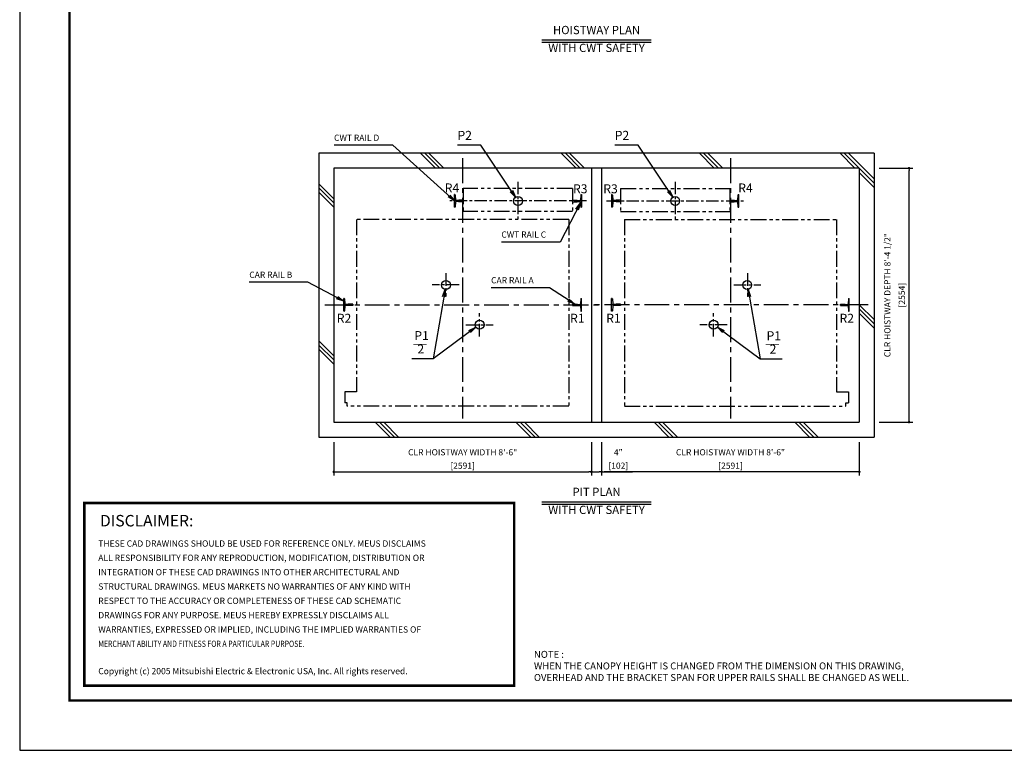
# Model space of a CAD drawing. Units: millimetres. Extents: x 0 to 21000, y 0 to 23043.
# Drawn here: x 0 to 9900, y 0 to 7347 of the extents above; entities that cross this region are included whole.
import ezdxf
from ezdxf.enums import TextEntityAlignment as Align

# ---------------------------------------------------------------- set-up
doc = ezdxf.new("R2010")
doc.units = ezdxf.units.MM
doc.header["$LTSCALE"] = 100
doc.linetypes.add('CENTERX2', pattern=[4, 2.5, -0.5, 0.5, -0.5])
doc.linetypes.add('PHANTOM2', pattern=[31.75, 15.875, -3.175, 3.175, -3.175, 3.175, -3.175])
doc.layers.get('0').update_dxf_attribs({"color": 3})
for name, color, linetype in [('BUFFER', 3, 'Continuous'), ('BUILDING', 3, 'Continuous'), ('CENTER-LINE', 7, 'CENTERX2'), ('CWT', 1, 'Continuous'), ('DIM', 2, 'Continuous'), ('FRAME', 5, 'Continuous'), ('OTHERS', 4, 'Continuous'), ('SPEC', 7, 'Continuous'), ('W-DASHED-LINE', 111, 'PHANTOM2')]:
    doc.layers.add(name, color=color, linetype=linetype)
doc.styles.add('quoc', font='swissk.ttf', dxfattribs={"width": 0.8125, "height": 0.125})
doc.styles.add('ROMANS', font='romans', dxfattribs={"width": 0.8125, "height": 0.125})
doc.styles.get("Standard").update_dxf_attribs({"font": 'romans.shx', "bigfont": 'bigfont.shx'})
doc.styles.add('STYLE1', font='monos.ttf')
doc.dimstyles.new('1-50IN INCH', dxfattribs={"dimscale": 25, "dimtxt": 2.5, "dimasz": 1, "dimexe": 1.5, "dimexo": 2, "dimgap": 1, "dimtad": 3, "dimdec": 4, "dimlfac": 0.03937, "dimzin": 11, "dimdsep": 46, "dimlunit": 4, "dimtxsty": 'Standard', "dimblk1": 'DOT', "dimblk2": 'DOT', "dimsah": 1, "dimcen": 0.09, "dimclrd": 256, "dimclre": 256, "dimclrt": 256, "dimadec": 0, "dimazin": 2, "dimtfac": 1, "dimtdec": 4, "dimtmove": 0, "dimatfit": 3, "dimldrblk": 'DOT', "dimfxl": 0, "dimfrac": 2, "dimtolj": 1, "dimtzin": 0, "dimarcsym": 0})
doc.dimstyles.new('1-50IN INCH1-2', dxfattribs={"dimscale": 25, "dimtxt": 2.5, "dimasz": 1, "dimexe": 1.5, "dimexo": 2, "dimgap": 1, "dimtad": 3, "dimdec": 1, "dimlfac": 0.03937, "dimzin": 3, "dimdsep": 46, "dimlunit": 4, "dimtxsty": 'Standard', "dimblk1": 'DOT', "dimblk2": 'DOT', "dimsah": 1, "dimcen": 0.09, "dimclrd": 256, "dimclre": 256, "dimclrt": 256, "dimadec": 0, "dimazin": 2, "dimtfac": 1, "dimtdec": 1, "dimtmove": 0, "dimatfit": 3, "dimldrblk": 'DOT', "dimfxl": 0, "dimfrac": 2, "dimtolj": 1, "dimtzin": 0, "dimarcsym": 0})
doc.dimstyles.new('1-50IN-ARROW', dxfattribs={"dimscale": 25, "dimtxt": 2.5, "dimasz": 3, "dimexe": 1.5, "dimexo": 2, "dimgap": 1, "dimtad": 3, "dimdsep": 46, "dimtxsty": 'Standard', "dimblk1": 'OPEN', "dimblk2": 'OPEN', "dimsah": 1, "dimcen": 0.09, "dimclrd": 256, "dimclre": 256, "dimclrt": 256, "dimadec": 0, "dimazin": 0, "dimtfac": 1, "dimtmove": 0, "dimatfit": 3, "dimldrblk": 'OPEN', "dimfxl": 0, "dimtolj": 1, "dimtzin": 0, "dimarcsym": 0})

# ---------------------------------------------------------------- blocks, each defined once
blk = doc.blocks.new('_DOT')
at = {"color": 0, "linetype": 'ByBlock'}
blk.add_line((-0.5, 0), (-1, 0), dxfattribs=at)
at = {"color": 0, "linetype": 'ByBlock', "const_width": 0.5}
blk.add_lwpolyline([(-0.25, 0, 1), (0.25, 0, 1)], format="xyb", close=True, dxfattribs=at)
blk = doc.blocks.new('*D37')
at = {"layer": 'DEFPOINTS', "color": 0}
for p in [(3158, 3150), (5749, 3150), (5749, 2799.8)]:
    blk.add_point(p, dxfattribs=at)
at = {"layer": 'DIM', "lineweight": -2}
for p, q in [((3158, 3100), (3158, 2762.3)), ((5749, 3100), (5749, 2762.3)), ((3183, 2799.8), (5724, 2799.8))]:
    blk.add_line(p, q, dxfattribs=at)
at = {"layer": 'DIM', "lineweight": -2, "xscale": 25, "yscale": 25, "zscale": 25, "rotation": 180}
blk.add_blockref('_DOT', (3158, 2799.8), dxfattribs=at)
at = {"layer": 'DIM', "lineweight": -2, "xscale": 25, "yscale": 25, "zscale": 25}
blk.add_blockref('_DOT', (5749, 2799.8), dxfattribs=at)
at = {"layer": 'DIM', "char_height": 62.5, "attachment_point": 5}
for s, insert in [('\\A1;CLR HOISTWAY WIDTH 8\'-6"', (4453.5, 2996.8)), ('\\A1;[2591]', (4453.5, 2862))]:
    blk.add_mtext(s, dxfattribs=dict(at, insert=insert))
blk = doc.blocks.new('*D38')
at = {"layer": 'DEFPOINTS', "color": 0}
for p in [(8592, 5854), (8942, 5854), (8592, 3300)]:
    blk.add_point(p, dxfattribs=at)
at = {"layer": 'DIM', "lineweight": -2}
for p, q in [((8642, 5854), (8979.5, 5854)), ((8942, 3325), (8942, 5829)), ((8642, 3300), (8979.5, 3300))]:
    blk.add_line(p, q, dxfattribs=at)
at = {"layer": 'DIM', "lineweight": -2, "xscale": 25, "yscale": 25, "zscale": 25}
for p, rotation in [((8942, 5854), 90), ((8942, 3300), 270)]:
    blk.add_blockref('_DOT', p, dxfattribs=dict(at, rotation=rotation))
at = {"layer": 'DIM', "char_height": 62.5, "attachment_point": 5, "rotation": 90}
for s, insert in [('\\A1;CLR HOISTWAY DEPTH 8\'-4 1/2"', (8724.1, 4577)), ('\\A1;[2554]', (8869.4, 4577))]:
    blk.add_mtext(s, dxfattribs=dict(at, insert=insert))
blk = doc.blocks.new('*D39')
at = {"layer": 'DEFPOINTS', "color": 0}
for p in [(5851, 3150), (8442, 3150), (5851, 2799.8)]:
    blk.add_point(p, dxfattribs=at)
at = {"layer": 'DIM', "lineweight": -2}
for p, q in [((5851, 3100), (5851, 2762.3)), ((8442, 3100), (8442, 2762.3)), ((8417, 2799.8), (5876, 2799.8))]:
    blk.add_line(p, q, dxfattribs=at)
at = {"layer": 'DIM', "lineweight": -2, "xscale": 25, "yscale": 25, "zscale": 25, "rotation": 180}
blk.add_blockref('_DOT', (5851, 2799.8), dxfattribs=at)
at = {"layer": 'DIM', "lineweight": -2, "xscale": 25, "yscale": 25, "zscale": 25}
blk.add_blockref('_DOT', (8442, 2799.8), dxfattribs=at)
at = {"layer": 'DIM', "char_height": 62.5, "attachment_point": 5}
for s, insert in [('\\A1;CLR HOISTWAY WIDTH 8\'-6"', (7146.5, 2996.8)), ('\\A1;[2591]', (7146.5, 2862))]:
    blk.add_mtext(s, dxfattribs=dict(at, insert=insert))
blk = doc.blocks.new('*D40')
at = {"layer": 'DEFPOINTS', "color": 0, "linetype": 'Continuous', "ltscale": 0.5}
for p in [(5749, 3150), (5851, 3150), (5851, 2799.8)]:
    blk.add_point(p, dxfattribs=at)
at = {"layer": 'DIM', "linetype": 'Continuous', "lineweight": -2, "ltscale": 0.5}
for p, q in [((5749, 3100), (5749, 2762.3)), ((5851, 3100), (5851, 2762.3)), ((5774, 2799.8), (5826, 2799.8)), ((5851, 2799.8), (6161.1, 2799.8))]:
    blk.add_line(p, q, dxfattribs=at)
at = {"layer": 'DIM', "linetype": 'Continuous', "lineweight": -2, "ltscale": 0.5, "xscale": 25, "yscale": 25, "zscale": 25, "rotation": 180}
blk.add_blockref('_DOT', (5749, 2799.8), dxfattribs=at)
at = {"layer": 'DIM', "linetype": 'Continuous', "lineweight": -2, "ltscale": 0.5, "xscale": 25, "yscale": 25, "zscale": 25}
blk.add_blockref('_DOT', (5851, 2799.8), dxfattribs=at)
at = {"layer": 'DIM', "linetype": 'Continuous', "ltscale": 0.5, "char_height": 62.5, "attachment_point": 5}
for s, insert in [('\\A1;4"', (6018.6, 2996.8)), ('\\A1;[102]', (6018.6, 2862))]:
    blk.add_mtext(s, dxfattribs=dict(at, insert=insert))
blk = doc.blocks.new('_OPEN')
at = {"color": 0, "linetype": 'ByBlock'}
for p, q in [((-1, 0.17), (0, 0)), ((0, 0), (-1, -0.17)), ((0, 0), (-1, 0))]:
    blk.add_line(p, q, dxfattribs=at)
blk = doc.blocks.new('*U12')
at = {"layer": 'CWT', "linetype": 'PHANTOM2', "ltscale": 0.1}
for p, q in [((1100, 125), (0, 125)), ((0, 125), (0, -105)), ((1100, 125), (0, 125)), ((0, 125), (0, -105)), ((1100, 125), (1100, -105)), ((1100, 125), (1100, -105)), ((1100, -105), (0, -105)), ((1100, -105), (0, -105))]:
    blk.add_line(p, q, dxfattribs=at)
blk = doc.blocks.new('*U13')
at = {"layer": 'CWT', "linetype": 'PHANTOM2', "ltscale": 0.1}
for p, q in [((1100, 125), (0, 125)), ((0, 125), (0, -105)), ((1100, 125), (0, 125)), ((0, 125), (0, -105)), ((1100, 125), (1100, -105)), ((1100, 125), (1100, -105)), ((1100, -105), (0, -105)), ((1100, -105), (0, -105))]:
    blk.add_line(p, q, dxfattribs=at)
blk = doc.blocks.new('*D52')
at = {"layer": 'DEFPOINTS', "color": 0}
for p in [(11346, 5895), (10294.5, 3300), (11596, 3300)]:
    blk.add_point(p, dxfattribs=at)
at = {"layer": 'DIM', "lineweight": -2}
for p, q in [((11296, 5895), (10257, 5895)), ((10294.5, 5870), (10294.5, 3325)), ((11546, 3300), (10257, 3300))]:
    blk.add_line(p, q, dxfattribs=at)
at = {"layer": 'DIM', "lineweight": -2, "xscale": 25, "yscale": 25, "zscale": 25}
for p, rotation in [((10294.5, 5895), 90), ((10294.5, 3300), 270)]:
    blk.add_blockref('_DOT', p, dxfattribs=dict(at, rotation=rotation))
at = {"layer": 'DIM', "char_height": 62.5, "attachment_point": 5, "rotation": 90}
for s, insert in [('\\A1;PIT DEPTH 8\'-6 3/16"', (10076.6, 4597.5)), ('\\A1;[2595]', (10221.9, 4597.5))]:
    blk.add_mtext(s, dxfattribs=dict(at, insert=insert))
blk = doc.blocks.new('BUNSUU-1')
at = {"layer": 'DIM', "char_height": 90, "attachment_point": 7, "rotation": 0, "style": 'STYLE1'}
for s, insert in [('P1', (24.4, 159.6)), ('__', (12.4, 130.3)), ('2', (55.2, 25))]:
    blk.add_mtext(s, dxfattribs=dict(at, insert=insert))
at = {"layer": 'DIM'}
for points in [[(333.1, 697.7), (212.7, 0)], [(641.7, 318.7), (212.7, 0), (0, 0)]]:
    blk.add_leader(points, dimstyle='1-50IN-ARROW', dxfattribs=at)
blk = doc.blocks.new('BUNSUU-1-2')
at = {"layer": 'DIM', "char_height": 90, "attachment_point": 7, "rotation": 0, "style": 'STYLE1'}
for s, insert in [('P1', (64.9, 159.6)), ('__', (52.9, 130.3)), ('2', (95.7, 25))]:
    blk.add_mtext(s, dxfattribs=dict(at, insert=insert))
at = {"layer": 'DIM'}
for points in [[(-120.5, 698.7), (0, 0), (223.4, 0)], [(-429.1, 319.7), (0, 0), (223.4, 0)]]:
    blk.add_leader(points, dimstyle='1-50IN-ARROW', dxfattribs=at)

msp = doc.modelspace()

# ---------------------------------------------------------------- linework, layer by layer
at = {"const_width": 24.32797}
msp.add_lwpolyline([(650.00059, 2486.48049), (4970.67117, 2486.48049), (4970.67117, 649.99946), (650.00059, 649.99946)], close=True, dxfattribs=at)
at = {"layer": 'BUFFER'}
for centre in [(5009.50059, 5524.00315), (6590.50059, 5524.00315), (4285.43605, 4679.04984), (7314.56514, 4679.04984), (4623.59356, 4279.04984), (6976.40763, 4279.04984)]:
    msp.add_circle(centre, 45, dxfattribs=at)
at = {"layer": 'BUILDING', "color": 3, "linetype": 'Continuous'}
for p, q in [((3008.00059, 6004.00315), (3008.00059, 3150.00315)), ((8592.00059, 6004.00315), (3008.00059, 6004.00315)), ((8592.00059, 6004.00315), (8592.00059, 3150.00315)), ((8442.00059, 5854.00315), (3158.00059, 5854.00315)), ((3158.00059, 5854.00315), (3158.00059, 3300.00315)), ((5749.00059, 5854.00315), (5749.00059, 3300.00315)), ((5851.00059, 5854.00315), (5851.00059, 3300.00315)), ((8442.00059, 5854.00315), (8442.00059, 3300.00315))]:
    msp.add_line(p, q, dxfattribs=at)
at = {"layer": 'BUILDING'}
for p, q in [((4180.27463, 5854.00315), (4030.27463, 6004.00315)), ((4222.70104, 5854.00315), (4072.70104, 6004.00315)), ((4265.12745, 5854.00315), (4115.12745, 6004.00315)), ((5594.4882, 5854.00315), (5444.4882, 6004.00315)), ((5636.9146, 5854.00315), (5486.9146, 6004.00315)), ((5679.34101, 5854.00315), (5529.34101, 6004.00315)), ((6983.70176, 5854.00315), (6833.70176, 6004.00315)), ((7026.12817, 5854.00315), (6876.12817, 6004.00315)), ((7068.55457, 5854.00315), (6918.55457, 6004.00315)), ((8397.91532, 5854.00315), (8247.91532, 6004.00315)), ((8440.34173, 5854.00315), (8290.34173, 6004.00315)), ((8592.00059, 5744.7707), (8332.76814, 6004.00315)), ((8592.00059, 5702.34429), (8442.00059, 5852.34429)), ((8592.00059, 5659.91788), (8442.00059, 5809.91788)), ((3158.00059, 5546.91645), (3008.00059, 5696.91645)), ((3158.00059, 5504.49004), (3008.00059, 5654.49004)), ((3158.00059, 5462.06363), (3008.00059, 5612.06363)), ((8592.00059, 4330.55713), (8442.00059, 4480.55713)), ((8592.00059, 4288.13073), (8442.00059, 4438.13073)), ((8592.00059, 4245.70432), (8442.00059, 4395.70432)), ((3158.00059, 3967.70288), (3008.00059, 4117.70288)), ((3158.00059, 3925.27648), (3008.00059, 4075.27648)), ((3158.00059, 3882.85007), (3008.00059, 4032.85007)), ((3724.84751, 3150.00315), (3574.84751, 3300.00315)), ((3767.27392, 3150.00315), (3617.27392, 3300.00315)), ((3809.70032, 3150.00315), (3659.70032, 3300.00315)), ((5139.06107, 3150.00315), (4989.06107, 3300.00315)), ((5181.48748, 3150.00315), (5031.48748, 3300.00315)), ((5223.91389, 3150.00315), (5073.91389, 3300.00315)), ((6528.27463, 3150.00315), (6378.27463, 3300.00315)), ((6570.70104, 3150.00315), (6420.70104, 3300.00315)), ((6613.12745, 3150.00315), (6463.12745, 3300.00315)), ((7942.4882, 3150.00315), (7792.4882, 3300.00315)), ((7984.9146, 3150.00315), (7834.9146, 3300.00315)), ((8027.34101, 3150.00315), (7877.34101, 3300.00315))]:
    msp.add_line(p, q, dxfattribs=at)
at = {"layer": 'BUILDING', "linetype": 'Continuous', "ltscale": 0.5}
for p, q in [((3158.00059, 3300.00315), (8442.00059, 3300.00315)), ((3008.00059, 3150.00315), (8592.00059, 3150.00315))]:
    msp.add_line(p, q, dxfattribs=at)
at = {"layer": 'CENTER-LINE', "linetype": 'CENTERX2'}
for p, q in [((4453.50059, 5954.00315), (4453.50059, 3337.50315)), ((7146.50059, 5954.00315), (7146.50059, 3337.50315)), ((3069.29619, 4479.00315), (5825.205, 4479.00315)), ((8530.705, 4479.00315), (5774.79619, 4479.00315))]:
    msp.add_line(p, q, dxfattribs=at)
at = {"layer": 'CENTER-LINE', "linetype": 'CENTERX2', "ltscale": 0.5}
for p, q in [((5009.50059, 5717.61767), (5009.50059, 5330.38864)), ((6590.50059, 5717.61767), (6590.50059, 5330.38864)), ((5698.40059, 5524.00315), (4320.60059, 5524.00315)), ((5901.60059, 5524.00315), (7279.40059, 5524.00315))]:
    msp.add_line(p, q, dxfattribs=at)
at = {"layer": 'CENTER-LINE', "ltscale": 0.5}
for p, q in [((4283.59356, 4796.39925), (4283.59356, 4561.70042)), ((7316.40763, 4796.39925), (7316.40763, 4561.70042)), ((4419.89853, 4679.04984), (4147.28859, 4679.04984)), ((7180.10266, 4679.04984), (7452.7126, 4679.04984)), ((4623.59356, 4161.70042), (4623.59356, 4396.39925)), ((6976.40763, 4161.70042), (6976.40763, 4396.39925)), ((4487.28859, 4279.04984), (4759.89853, 4279.04984)), ((7112.7126, 4279.04984), (6840.10266, 4279.04984))]:
    msp.add_line(p, q, dxfattribs=at)
at = {"layer": 'DEFPOINTS'}
msp.add_lwpolyline([(0.00059, -0.00054), (21000.00059, -0.00054), (21000.00059, 14999.99946), (0.00059, 14999.99946)], close=True, dxfattribs=at)
at = {"layer": 'DIM', "linetype": 'Continuous'}
for p, q in [((5250.00059, 7144.95649), (6350.00059, 7144.95649)), ((5250.00059, 7119.95649), (6350.00059, 7119.95649)), ((5250.00059, 2499.77515), (6350.00059, 2499.77515)), ((5250.00059, 2474.77515), (6350.00059, 2474.77515))]:
    msp.add_line(p, q, dxfattribs=at)
at = {"layer": 'FRAME', "const_width": 25}
msp.add_lwpolyline([(500.00059, 499.99946), (20500.00059, 499.99946), (20500.00059, 14499.99946), (500.00059, 14499.99946)], close=True, dxfattribs=at)
at = {"layer": 'OTHERS', "linetype": 'Continuous'}
for p, q in [((4370.60059, 5460.50315), (4370.60059, 5587.50315)), ((4374.71342, 5587.50315), (4370.60059, 5587.50315)), ((4378.70745, 5583.72163), (4381.3386, 5535.62082)), ((5640.29374, 5583.72163), (5637.66259, 5535.62082)), ((5644.28777, 5587.50315), (5648.40059, 5587.50315)), ((5648.40059, 5587.50315), (5648.40059, 5460.50315)), ((5955.71342, 5587.50315), (5951.60059, 5587.50315)), ((5951.60059, 5587.50315), (5951.60059, 5460.50315)), ((5959.70745, 5583.72163), (5962.3386, 5535.62082)), ((7221.29374, 5583.72163), (7218.66259, 5535.62082)), ((7225.28777, 5587.50315), (7229.40059, 5587.50315)), ((7229.40059, 5460.50315), (7229.40059, 5587.50315)), ((4374.71342, 5460.50315), (4370.60059, 5460.50315)), ((4381.3386, 5512.38549), (4378.70745, 5464.28468)), ((4410.44467, 5529.00315), (4388.32815, 5529.00315)), ((4410.44467, 5519.00315), (4388.32815, 5519.00315)), ((4458.70059, 5531.94315), (4415.00059, 5531.94315)), ((4458.70059, 5516.06315), (4415.00059, 5516.06315)), ((4459.50059, 5531.14315), (4458.70059, 5531.94315)), ((4459.50059, 5516.86315), (4458.70059, 5516.06315)), ((4459.50059, 5531.14315), (4459.50059, 5516.86315)), ((4459.50059, 5531.14315), (4459.50059, 5516.86315)), ((5559.50059, 5531.14315), (5560.30059, 5531.94315)), ((5559.50059, 5516.86315), (5559.50059, 5531.14315)), ((5559.50059, 5516.86315), (5559.50059, 5531.14315)), ((5559.50059, 5516.86315), (5560.30059, 5516.06315)), ((5560.30059, 5531.94315), (5589.35305, 5531.94315)), ((5560.30059, 5516.06315), (5604.00059, 5516.06315)), ((5589.35305, 5531.94315), (5604.00059, 5531.94315)), ((5608.55651, 5529.00315), (5630.67303, 5529.00315)), ((5608.55651, 5519.00315), (5630.67303, 5519.00315)), ((5637.66259, 5512.38549), (5640.29374, 5464.28468)), ((5644.28777, 5460.50315), (5648.40059, 5460.50315)), ((5955.71342, 5460.50315), (5951.60059, 5460.50315)), ((5962.3386, 5512.38549), (5959.70745, 5464.28468)), ((5991.44467, 5529.00315), (5969.32815, 5529.00315)), ((5991.44467, 5519.00315), (5969.32815, 5519.00315)), ((6010.64813, 5531.94315), (5996.00059, 5531.94315)), ((6039.70059, 5516.06315), (5996.00059, 5516.06315)), ((6039.70059, 5531.94315), (6010.64813, 5531.94315)), ((6040.50059, 5531.14315), (6039.70059, 5531.94315)), ((6040.50059, 5516.86315), (6039.70059, 5516.06315)), ((6040.50059, 5516.86315), (6040.50059, 5531.14315)), ((6040.50059, 5516.86315), (6040.50059, 5531.14315)), ((7140.50059, 5531.14315), (7141.30059, 5531.94315)), ((7140.50059, 5531.14315), (7140.50059, 5516.86315)), ((7140.50059, 5531.14315), (7140.50059, 5516.86315)), ((7140.50059, 5516.86315), (7141.30059, 5516.06315)), ((7141.30059, 5531.94315), (7185.00059, 5531.94315)), ((7141.30059, 5516.06315), (7185.00059, 5516.06315)), ((7189.55651, 5529.00315), (7211.67303, 5529.00315)), ((7189.55651, 5519.00315), (7211.67303, 5519.00315)), ((7218.66259, 5512.38549), (7221.29374, 5464.28468)), ((7225.28777, 5460.50315), (7229.40059, 5460.50315))]:
    msp.add_line(p, q, dxfattribs=at)
at = {"layer": 'OTHERS'}
for p, q in [((3262.71342, 4542.50315), (3258.60059, 4542.50315)), ((3258.60059, 4415.50315), (3258.60059, 4542.50315)), ((3266.70745, 4538.72163), (3269.3386, 4490.62082)), ((3269.3386, 4467.38549), (3266.70745, 4419.28468)), ((3299.44467, 4484.00315), (3276.32815, 4484.00315)), ((3299.44467, 4474.00315), (3276.32815, 4474.00315)), ((3347.70059, 4486.94315), (3304.00059, 4486.94315)), ((3347.70059, 4471.06315), (3304.00059, 4471.06315)), ((3348.50059, 4486.14315), (3347.70059, 4486.94315)), ((3348.50059, 4471.86315), (3347.70059, 4471.06315)), ((3348.50059, 4486.14315), (3348.50059, 4471.86315)), ((3348.50059, 4486.14315), (3348.50059, 4471.86315)), ((3348.50059, 4471.86315), (3348.50059, 4486.14315)), ((5559.50059, 4486.14315), (5560.30059, 4486.94315)), ((5559.50059, 4486.14315), (5559.50059, 4471.86315)), ((5559.50059, 4486.14315), (5559.50059, 4471.86315)), ((5559.50059, 4471.86315), (5560.30059, 4471.06315)), ((5560.30059, 4486.94315), (5604.00059, 4486.94315)), ((5560.30059, 4471.06315), (5604.00059, 4471.06315)), ((5608.55651, 4484.00315), (5630.67303, 4484.00315)), ((5608.55651, 4474.00315), (5630.67303, 4474.00315)), ((5640.29374, 4538.72163), (5637.66259, 4490.62082)), ((5637.66259, 4467.38549), (5640.29374, 4419.28468)), ((5644.28777, 4542.50315), (5648.40059, 4542.50315)), ((5648.40059, 4415.50315), (5648.40059, 4542.50315)), ((5648.40059, 4415.50315), (5648.40059, 4542.50315)), ((5951.60059, 4415.50315), (5951.60059, 4542.50315)), ((5951.60059, 4415.50315), (5951.60059, 4542.50315)), ((5955.71342, 4542.50315), (5951.60059, 4542.50315)), ((5959.70745, 4538.72163), (5962.3386, 4490.62082)), ((5962.3386, 4467.38549), (5959.70745, 4419.28468)), ((5991.44467, 4484.00315), (5969.32815, 4484.00315)), ((5991.44467, 4474.00315), (5969.32815, 4474.00315)), ((6039.70059, 4486.94315), (5996.00059, 4486.94315)), ((6039.70059, 4471.06315), (5996.00059, 4471.06315)), ((6040.50059, 4486.14315), (6039.70059, 4486.94315)), ((6040.50059, 4471.86315), (6039.70059, 4471.06315)), ((6040.50059, 4486.14315), (6040.50059, 4471.86315)), ((6040.50059, 4486.14315), (6040.50059, 4471.86315)), ((8251.50059, 4486.14315), (8252.30059, 4486.94315)), ((8251.50059, 4486.14315), (8251.50059, 4471.86315)), ((8251.50059, 4486.14315), (8251.50059, 4471.86315)), ((8251.50059, 4471.86315), (8251.50059, 4486.14315)), ((8251.50059, 4471.86315), (8252.30059, 4471.06315)), ((8252.30059, 4486.94315), (8296.00059, 4486.94315)), ((8252.30059, 4471.06315), (8296.00059, 4471.06315)), ((8300.55651, 4484.00315), (8323.67303, 4484.00315)), ((8300.55651, 4474.00315), (8323.67303, 4474.00315)), ((8333.29374, 4538.72163), (8330.66259, 4490.62082)), ((8330.66259, 4467.38549), (8333.29374, 4419.28468)), ((8337.28777, 4542.50315), (8341.40059, 4542.50315)), ((8341.40059, 4415.50315), (8341.40059, 4542.50315)), ((3262.71342, 4415.50315), (3258.60059, 4415.50315)), ((5644.28777, 4415.50315), (5648.40059, 4415.50315)), ((5955.71342, 4415.50315), (5951.60059, 4415.50315)), ((8337.28777, 4415.50315), (8341.40059, 4415.50315))]:
    msp.add_line(p, q, dxfattribs=at)
at = {"layer": 'OTHERS', "linetype": 'Continuous'}
for centre, radius, start, end in [((4374.71342, 5583.50315), 4, 3.131007749, 90), ((5644.28777, 5583.50315), 4, 90, 176.868992251), ((5955.71342, 5583.50315), 4, 3.131007749, 90), ((7225.28777, 5583.50315), 4, 90, 176.868992251), ((4374.71342, 5464.50315), 4, 270, 356.868992251), ((4388.32815, 5536.00315), 7, 183.131007749, 270), ((4388.32815, 5512.00315), 7, 90, 176.868992251), ((4410.44467, 5534.00315), 5, 270, 335.669466261), ((4410.44467, 5514.00315), 5, 24.33053374, 90), ((5608.55651, 5534.00315), 5, 204.330533739, 270), ((5608.55651, 5514.00315), 5, 145.292890283, 155.66946626), ((5608.55651, 5514.00315), 5, 90, 145.292890283), ((5630.67303, 5536.00315), 7, 270, 356.868992251), ((5630.67303, 5512.00315), 7, 3.131007749, 90), ((5644.28777, 5464.50315), 4, 183.131007749, 270), ((5955.71342, 5464.50315), 4, 270, 356.868992251), ((5969.32815, 5536.00315), 7, 183.131007749, 270), ((5969.32815, 5512.00315), 7, 90, 176.868992251), ((5991.44467, 5534.00315), 5, 270, 335.669466261), ((5991.44467, 5514.00315), 5, 34.707109717, 90), ((5991.44467, 5514.00315), 5, 24.330533739, 34.707109717), ((7189.55651, 5534.00315), 5, 204.330533739, 270), ((7189.55651, 5514.00315), 5, 90, 155.669466261), ((7211.67303, 5536.00315), 7, 270, 356.868992251), ((7211.67303, 5512.00315), 7, 3.131007749, 90), ((7225.28777, 5464.50315), 4, 183.131007749, 270)]:
    msp.add_arc(centre, radius, start, end, dxfattribs=at)
at = {"layer": 'OTHERS'}
for centre, radius, start, end in [((3262.71342, 4538.50315), 4, 3.131007749, 90), ((3276.32815, 4491.00315), 7, 183.131007749, 270), ((3276.32815, 4467.00315), 7, 90, 176.868992251), ((3299.44467, 4489.00315), 5, 270, 335.669466261), ((3299.44467, 4469.00315), 5, 24.33053374, 90), ((5608.55651, 4489.00315), 5, 204.330533739, 270), ((5608.55651, 4469.00315), 5, 90, 155.66946626), ((5630.67303, 4491.00315), 7, 270, 356.868992251), ((5630.67303, 4467.00315), 7, 3.131007749, 90), ((5644.28777, 4538.50315), 4, 90, 176.868992251), ((5955.71342, 4538.50315), 4, 3.131007749, 90), ((5969.32815, 4491.00315), 7, 183.131007749, 270), ((5969.32815, 4467.00315), 7, 90, 176.868992251), ((5991.44467, 4489.00315), 5, 270, 335.669466261), ((5991.44467, 4469.00315), 5, 24.330533739, 90), ((8300.55651, 4489.00315), 5, 204.330533739, 270), ((8300.55651, 4469.00315), 5, 90, 155.669466261), ((8323.67303, 4491.00315), 7, 270, 356.868992251), ((8323.67303, 4467.00315), 7, 3.131007749, 90), ((8337.28777, 4538.50315), 4, 90, 176.868992251), ((3262.71342, 4419.50315), 4, 270, 356.868992251), ((5644.28777, 4419.50315), 4, 183.131007749, 270), ((5955.71342, 4419.50315), 4, 270, 356.868992251), ((8337.28777, 4419.50315), 4, 183.131007749, 270)]:
    msp.add_arc(centre, radius, start, end, dxfattribs=at)
at = {"layer": 'W-DASHED-LINE', "ltscale": 0.1}
for p, q in [((5520.50059, 5339.00315), (3386.50059, 5339.00315)), ((3386.50059, 5339.00315), (3386.50059, 3604.00315)), ((5520.50059, 5339.00315), (5520.50059, 3459.00315)), ((6079.50059, 5339.00315), (8213.50059, 5339.00315)), ((6079.50059, 5339.00315), (6079.50059, 3459.00315)), ((8213.50059, 5339.00315), (8213.50059, 3604.00315)), ((3268.00059, 3604.00315), (3268.00059, 3494.00315)), ((3386.50059, 3604.00315), (3268.00059, 3604.00315)), ((8213.50059, 3604.00315), (8332.00059, 3604.00315)), ((8332.00059, 3604.00315), (8332.00059, 3494.00315)), ((3294.00059, 3494.00315), (3268.00059, 3494.00315)), ((3294.00059, 3459.00315), (3294.00059, 3494.00315)), ((8306.00059, 3459.00315), (8306.00059, 3494.00315)), ((8306.00059, 3494.00315), (8332.00059, 3494.00315)), ((5520.50059, 3459.00315), (3294.00059, 3459.00315)), ((6079.50059, 3459.00315), (8306.00059, 3459.00315))]:
    msp.add_line(p, q, dxfattribs=at)

# ---------------------------------------------------------------- block references
for name, p in [('BUNSUU-1', (3943.19657, 3937.33435)), ('BUNSUU-1-2', (7444.45058, 3936.39714))]:
    msp.add_blockref(name, p)
at = {"layer": 'OTHERS', "linetype": 'Continuous', "ltscale": 0.5}
msp.add_blockref('*U12', (4459.50059, 5524.00315), dxfattribs=at)
at = {"layer": 'OTHERS', "linetype": 'Continuous', "ltscale": 0.5, "xscale": -1}
msp.add_blockref('*U13', (7140.50059, 5524.00315), dxfattribs=at)

# ---------------------------------------------------------------- texts
at = {"layer": 'DIM'}
for s, height, p in [('HOISTWAY PLAN', 83.3333333, (5800.00059, 7174.95649)), ('WITH CWT SAFETY', 83.3333333, (5800.0006, 6995.51204)), ('PIT PLAN', 83.333333, (5800.00059, 2531.02515)), ('WITH CWT SAFETY', 83.3333333, (5800.0006, 2350.3307))]:
    msp.add_text(s, height=height, rotation=0.000002504, dxfattribs=at).set_placement(p, align=Align.BOTTOM_CENTER)
at = {"layer": 'DIM', "style": 'STYLE1'}
for s, p in [('R4', (4273.30428, 5581.53712)), ('R3', (5563.01468, 5573.11393)), ('R3', (5867.5133, 5573.11393)), ('R4', (7224.2786, 5581.55706)), ('R2', (3187.99705, 4271.29966)), ('R1', (5533.74388, 4271.29966)), ('R1', (5896.78411, 4271.29966)), ('R2', (8242.53093, 4271.29966))]:
    msp.add_text(s, height=90, rotation=0.000002504, dxfattribs=at).set_placement(p, align=Align.BOTTOM_LEFT)
at = {"layer": 'DIM', "char_height": 62.5, "attachment_point": 7}
for s, insert in [('CWT RAIL D', (3160.79162, 6108.60577)), ('CWT RAIL C', (4843.00941, 5135.21747)), ('CAR RAIL B', (2308.55664, 4731.33179)), ('CAR RAIL A', (4739.89305, 4675.71193))]:
    msp.add_mtext(s, dxfattribs=dict(at, insert=insert))
at = {"layer": 'DIM', "char_height": 90, "attachment_point": 7, "style": 'STYLE1'}
for insert in [(4401.63529, 6110.39516), (5982.63529, 6110.39516)]:
    msp.add_mtext('P2', dxfattribs=dict(at, insert=insert))
at = {"layer": 'SPEC', "color": 0}
for s, height, style, p in [('DISCLAIMER:', 115.2, 'quoc', (807.36096, 2251.44917)), ('THESE CAD DRAWINGS SHOULD BE USED FOR REFERENCE ONLY. MEUS DISCLAIMS', 63, 'ROMANS', (790.09909, 2047.61679)), ('ALL RESPONSIBILITY FOR ANY REPRODUCTION, MODIFICATION, DISTRIBUTION OR', 63, 'ROMANS', (790.09909, 1903.61679)), ('INTEGRATION OF THESE CAD DRAWINGS INTO OTHER ARCHITECTURAL AND', 63, 'ROMANS', (790.09909, 1759.61679)), ('STRUCTURAL DRAWINGS. MEUS MARKETS NO WARRANTIES OF ANY KIND WITH', 63, 'ROMANS', (790.09909, 1615.61679)), ('RESPECT TO THE ACCURACY OR COMPLETENESS OF THESE CAD SCHEMATIC', 63, 'ROMANS', (790.09909, 1471.61679)), ('DRAWINGS FOR ANY PURPOSE. MEUS HEREBY EXPRESSLY DISCLAIMS ALL ', 63, 'ROMANS', (790.09909, 1327.61679)), ('WARRANTIES, EXPRESSED OR IMPLIED, INCLUDING THE IMPLIED WARRANTIES OF', 63, 'ROMANS', (790.09909, 1183.61679)), ('Copyright (c) 2005 Mitsubishi Electric & Electronic USA, Inc. All rights reserved.', 63, 'ROMANS', (790.09909, 765.09128))]:
    msp.add_text(s, height=height, dxfattribs=dict(at, style=style)).set_placement(p)
at = {"layer": 'SPEC', "color": 0, "style": 'ROMANS', "width": 0.8125}
msp.add_text('MERCHANT ABILITY AND FITNESS FOR A PARTICULAR PURPOSE.', height=63, dxfattribs=at).set_placement((790.09909, 1039.61679))
at = {"layer": 'SPEC', "insert": (5170.67117, 999.99946), "char_height": 70, "attachment_point": 1}
msp.add_mtext('NOTE : \\PWHEN THE CANOPY HEIGHT IS CHANGED FROM THE DIMENSION ON THIS DRAWING,\\POVERHEAD AND THE BRACKET SPAN FOR UPPER RAILS SHALL BE CHANGED AS WELL.', dxfattribs=at)

# ---------------------------------------------------------------- dimensions: what is measured, and where the dimension line sits
at = {"layer": 'DIM'}
for base, p1, p2, angle, text, dimstyle, picture, middle in [((8942.00059, 5854.00315), (8592.00059, 3300.00315), (8592.00059, 5854.00315), 90, 'CLR HOISTWAY DEPTH <>', '1-50IN INCH1-2', '*D38', (8796.7625, 4577.00315)), ((10294.49421, 3300.00315), (11345.97745, 5895.00315), (11595.97745, 3300.00315), 90, 'PIT DEPTH <>', '1-50IN INCH', '*D52', (10149.25612, 4597.50315)), ((5851.00059, 2799.77515), (8442.00059, 3150.00315), (5851.00059, 3150.00315), 180, 'CLR HOISTWAY WIDTH <>', '1-50IN INCH1-2', '*D39', (7146.50059, 2934.59657))]:
    dim = msp.add_linear_dim(base=base, p1=p1, p2=p2, angle=angle, text=text, dimstyle=dimstyle, override={"dimpost": '\\X'}, dxfattribs=at)
    dim.commit()
    dim.dimension.update_dxf_attribs({"geometry": picture, "text_midpoint": middle})
dim = msp.add_linear_dim(base=(5749.00059, 2799.77515), p1=(3158.00059, 3150.00315), p2=(5749.00059, 3150.00315), text='CLR HOISTWAY WIDTH <>', dimstyle='1-50IN INCH1-2', override={"dimpost": '\\X'}, dxfattribs=at)
dim.commit()
dim.dimension.update_dxf_attribs({"geometry": '*D37', "text_midpoint": (4453.50059, 2934.59657)})
at = {"layer": 'DIM', "linetype": 'Continuous', "ltscale": 0.5}
dim = msp.add_linear_dim(base=(5851.00059, 2799.77515), p1=(5749.00059, 3150.00315), p2=(5851.00059, 3150.00315), dimstyle='1-50IN INCH', override={"dimpost": '\\X'}, dxfattribs=at)
dim.commit()
dim.dimension.update_dxf_attribs({"geometry": '*D40', "text_midpoint": (6018.56012, 2934.59657)})

# ---------------------------------------------------------------- leaders
at = {"layer": 'DIM', "annotation_type": 0, "has_hookline": 1, "hookline_direction": 1}
for points, text_width in [([(4370.60059, 5524.00315), (3752.45829, 6083.60577), (3677.45829, 6083.60577)], 491.66667), ([(4984.53459, 5561.44242), (4637.17288, 6085.39516), (4562.17288, 6085.39516)], 135.5376), ([(6565.53459, 5561.44242), (6218.17288, 6085.39516), (6143.17288, 6085.39516)], 135.5376), ([(5638.14391, 5503.5863), (5434.67608, 5110.21747), (5359.67608, 5110.21747)], 491.66667), ([(3258.60059, 4516.53596), (2897.24711, 4706.33179), (2822.24711, 4706.33179)], 488.69048), ([(5582.15059, 4486.94315), (5325.60734, 4650.71193), (5250.60734, 4650.71193)], 485.71429)]:
    msp.add_leader(points, dimstyle='1-50IN-ARROW', dxfattribs=dict(at, text_width=text_width))

doc.saveas('drawing.dxf')
